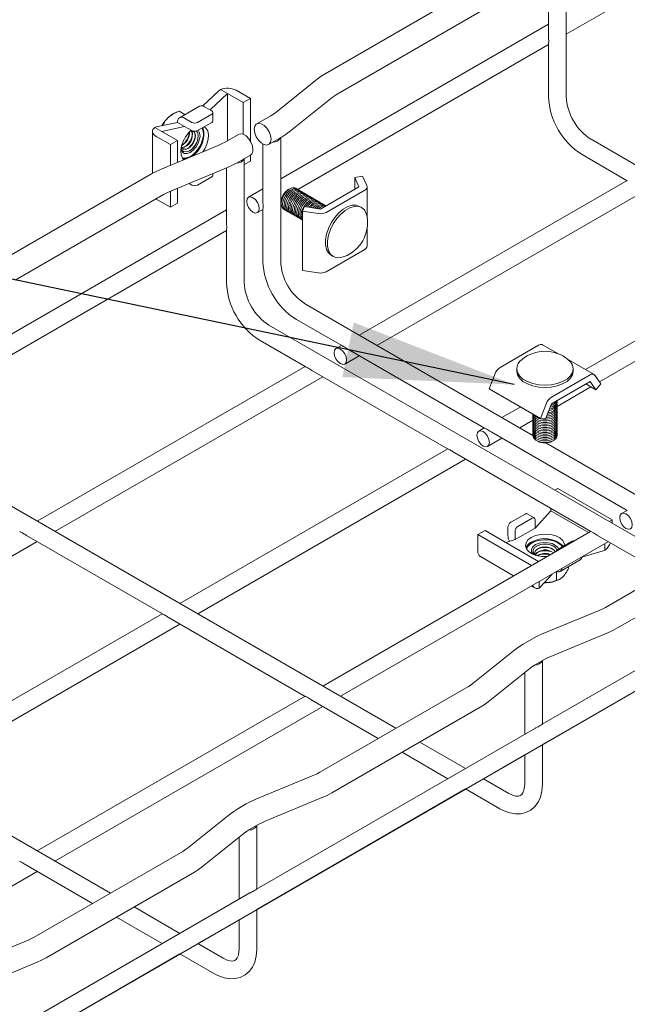
# Model space of a CAD drawing. Units: millimetres. Extents: x 8 to 321, y 10 to 208.
# Drawn here: x 124 to 146, y 90 to 124 of the extents above; entities that cross this region are included whole.
import ezdxf

# ---------------------------------------------------------------- set-up
doc = ezdxf.new("R2010")
doc.units = ezdxf.units.MM
doc.dimstyles.new('SLDDIMSTYLE0', dxfattribs={"dimtxt": 6, "dimasz": 6, "dimexe": 0, "dimexo": 0.0625, "dimgap": 1.5, "dimtad": 0, "dimtih": 1, "dimtoh": 1, "dimdec": 0, "dimzin": 0, "dimdsep": 46, "dimtxsty": 'Standard', "dimsah": 1, "dimcen": 0.09, "dimadec": 0, "dimazin": 0, "dimtfac": 1, "dimtdec": 0, "dimtofl": 0, "dimtmove": 0, "dimatfit": 3, "dimfxl": 1, "dimtolj": 1, "dimtzin": 0, "dimarcsym": 0})

msp = doc.modelspace()

# ---------------------------------------------------------------- linework, layer by layer
at = {"color": 7, "linetype": 'Continuous', "lineweight": 15}
for p, q in [((143.399, 123.87), (152.872, 129.339)), ((142.771, 125.722), (142.771, 123.793)), ((143.399, 121.672), (143.399, 126.051)), ((140.122, 125.511), (134.869, 122.478)), ((135.29, 121.748), (140.543, 124.781)), ((142.771, 124.233), (133.298, 118.765)), ((133.9, 118.387), (142.771, 123.508)), ((142.771, 123.519), (142.771, 121.672)), ((134.589, 122.288), (133.121, 121.11)), ((130.541, 121.339), (131.113, 121.876)), ((131.168, 121.921), (131.416, 121.777)), ((132.224, 121.602), (131.719, 121.894)), ((130.8, 121.2), (131.416, 121.777)), ((131.416, 121.777), (131.416, 120.106)), ((131.972, 121.457), (131.416, 121.777)), ((131.972, 121.457), (132.224, 121.602)), ((132.224, 121.602), (132.224, 120.098)), ((133.648, 120.453), (135.116, 121.63)), ((130.429, 121.329), (129.722, 120.92)), ((130.86, 121.165), (130.608, 121.311)), ((131.972, 120.334), (131.972, 121.457)), ((129.486, 121.05), (129.466, 121.038)), ((129.912, 121.03), (129.703, 121.151)), ((130.153, 120.757), (129.901, 120.903)), ((130.355, 120.757), (130.86, 121.048)), ((130.902, 120.815), (130.902, 121.107)), ((132.924, 120.977), (132.45, 120.703)), ((128.844, 120.579), (129.093, 120.436)), ((128.891, 120.593), (129.648, 120.757)), ((129.093, 120.436), (129.901, 120.611)), ((129.144, 120.648), (129.135, 120.653)), ((129.648, 120.757), (129.901, 120.611)), ((130.153, 120.465), (129.901, 120.611)), ((130.86, 120.757), (130.355, 120.465)), ((128.765, 120.436), (128.765, 118.953)), ((129.396, 119.97), (128.891, 120.261)), ((129.648, 120.115), (129.093, 120.436)), ((130.065, 120.352), (130.074, 120.421)), ((130.139, 120.474), (130.123, 120.468)), ((130.167, 120.293), (130.176, 120.356)), ((130.269, 120.234), (130.278, 120.297)), ((130.371, 120.175), (130.382, 120.268)), ((130.382, 120.266), (130.382, 120.268)), ((131.808, 120.332), (131.333, 120.058)), ((132.871, 119.973), (133.346, 120.247)), ((133.298, 115.841), (133.298, 120.219)), ((158.867, 111.735), (144.273, 120.16)), ((131.089, 119.938), (129.049, 119.091)), ((129.396, 119.97), (129.648, 120.115)), ((129.396, 119.235), (129.396, 119.97)), ((129.648, 120.115), (129.648, 119.34)), ((132.669, 119.989), (132.669, 117.961)), ((131.755, 119.328), (132.23, 119.602)), ((132.01, 115.097), (132.01, 119.476)), ((132.224, 119.599), (132.224, 119.386)), ((143.958, 119.616), (145.557, 118.693)), ((129.372, 118.313), (131.412, 119.16)), ((131.381, 119.147), (131.381, 117.218)), ((132.224, 119.386), (132.01, 119.262)), ((128.732, 118.936), (123.479, 115.903)), ((130.86, 118.832), (130.355, 118.541)), ((130.902, 118.89), (130.902, 118.948)), ((135.915, 118.805), (136.191, 118.848)), ((135.915, 118.805), (136.067, 118.478)), ((135.915, 118.391), (135.915, 118.805)), ((136.191, 118.848), (136.343, 118.521)), ((129.648, 118.428), (129.648, 117.899)), ((130.153, 118.541), (130.056, 118.597)), ((132.669, 118.402), (132.16, 118.108)), ((133.618, 118.407), (133.568, 118.377)), ((133.883, 118.399), (133.832, 118.428)), ((136.067, 118.478), (134.703, 117.691)), ((145.548, 118.698), (136.075, 113.229)), ((136.353, 117.436), (136.353, 118.478)), ((123.901, 115.173), (129.154, 118.206)), ((128.891, 118.045), (128.883, 118.049)), ((129.396, 117.753), (128.891, 118.045)), ((129.396, 117.753), (129.396, 118.323)), ((133.298, 118.039), (133.333, 118.06)), ((133.984, 118.34), (133.933, 118.37)), ((134.085, 118.282), (134.034, 118.311)), ((134.186, 118.224), (134.136, 118.253)), ((134.287, 118.165), (134.237, 118.195)), ((134.388, 118.107), (134.338, 118.136)), ((134.489, 118.049), (134.439, 118.078)), ((136.269, 118.362), (134.905, 117.574)), ((136.703, 112.867), (146.176, 118.335)), ((129.648, 117.899), (129.396, 117.753)), ((133.315, 117.94), (133.315, 117.882)), ((134.064, 117.619), (134.138, 117.779)), ((134.703, 117.691), (134.138, 117.779)), ((134.59, 117.991), (134.54, 118.02)), ((134.691, 117.932), (134.641, 117.961)), ((134.792, 117.874), (134.742, 117.903)), ((134.801, 117.747), (134.759, 117.723)), ((134.893, 117.816), (134.843, 117.845)), ((136.159, 117.745), (136.088, 117.786)), ((131.381, 117.658), (121.908, 112.19)), ((132.474, 117.563), (132.669, 117.676)), ((132.669, 117.686), (132.669, 115.841)), ((133.404, 117.686), (133.454, 117.656)), ((133.505, 117.627), (133.555, 117.598)), ((133.606, 117.569), (133.656, 117.54)), ((133.707, 117.511), (133.757, 117.481)), ((133.808, 117.452), (133.858, 117.423)), ((133.909, 117.394), (133.96, 117.365)), ((134.064, 115.52), (134.064, 117.619)), ((134.629, 117.532), (134.064, 117.619)), ((134.01, 117.336), (134.061, 117.306)), ((121.908, 111.464), (131.381, 116.933)), ((131.381, 116.944), (131.381, 115.097)), ((136.353, 116.379), (136.353, 116.994)), ((136.269, 116.262), (134.905, 115.475)), ((135.088, 116.054), (135.159, 116.013)), ((150.598, 115.782), (144.075, 112.016)), ((134.629, 115.432), (134.064, 115.52)), ((144.575, 111.579), (151.227, 115.419)), ((142.218, 109.683), (134.171, 114.328)), ((147.477, 105.16), (132.883, 113.585)), ((133.857, 113.784), (135.455, 112.861)), ((132.569, 113.041), (134.168, 112.118)), ((135.446, 112.867), (135.251, 112.754)), ((141.056, 112.088), (142.419, 112.875)), ((143.103, 112.578), (142.562, 112.889)), ((135.565, 112.209), (136.075, 112.504)), ((135.692, 112.725), (140.506, 109.945)), ((144.38, 111.84), (143.469, 112.366)), ((134.158, 112.123), (124.685, 106.654)), ((134.405, 111.98), (139.218, 109.202)), ((140.674, 111.337), (140.881, 111.87)), ((141.647, 112.038), (141.647, 111.956)), ((142.874, 111.038), (144.238, 111.826)), ((143.647, 111.956), (143.647, 112.038)), ((144.413, 111.81), (144.62, 111.515)), ((125.314, 106.292), (134.787, 111.76)), ((142.874, 110.805), (144.238, 111.592)), ((144.086, 111.505), (144.445, 111.298)), ((144.238, 111.592), (144.445, 111.298)), ((144.62, 111.515), (144.445, 111.298)), ((140.674, 111.337), (142.492, 110.287)), ((143.074, 110.713), (144.266, 111.401)), ((142.492, 110.287), (142.699, 110.821)), ((142.667, 110.271), (142.874, 110.805)), ((142.925, 110.835), (142.972, 110.862)), ((143.075, 110.848), (143.075, 110.906)), ((143.075, 110.731), (143.075, 110.789)), ((141.786, 110.695), (141.125, 110.314)), ((142.218, 110.44), (142.218, 110.381)), ((143.075, 110.614), (143.075, 110.673)), ((143.075, 110.498), (143.075, 110.556)), ((143.075, 110.381), (143.075, 110.44)), ((141.754, 109.951), (142.219, 110.219)), ((142.218, 110.323), (142.218, 110.265)), ((142.218, 110.206), (142.218, 110.148)), ((142.218, 110.09), (142.218, 110.031)), ((142.667, 110.271), (142.492, 110.287)), ((143.075, 110.265), (143.075, 110.323)), ((143.075, 110.148), (143.075, 110.206)), ((143.075, 110.031), (143.075, 110.09)), ((140.497, 109.951), (140.302, 109.838)), ((140.743, 109.809), (145.557, 107.03)), ((142.218, 109.973), (142.218, 109.915)), ((142.218, 109.856), (142.218, 109.798)), ((142.218, 109.74), (142.218, 109.681)), ((143.075, 109.915), (143.075, 109.973)), ((143.075, 109.798), (143.075, 109.856)), ((143.075, 109.681), (143.075, 109.74)), ((140.616, 109.294), (141.125, 109.588)), ((142.344, 109.506), (142.394, 109.477)), ((148.765, 105.903), (142.678, 109.418)), ((142.899, 109.477), (142.95, 109.506)), ((139.209, 109.207), (129.736, 103.739)), ((139.456, 109.065), (144.269, 106.286)), ((130.365, 103.376), (139.837, 108.844)), ((137.376, 99.328), (122.782, 107.753)), ((142.995, 107.747), (143.101, 107.809)), ((143.101, 107.809), (145.021, 106.701)), ((141.434, 106.613), (141.94, 106.905)), ((142.264, 106.766), (142.011, 106.912)), ((142.293, 106.409), (142.849, 107.022)), ((142.849, 107.106), (142.849, 107.022)), ((142.849, 107.022), (144.186, 106.249)), ((145.548, 107.035), (145.352, 106.922)), ((142.192, 106.759), (141.687, 106.468)), ((142.293, 106.701), (142.293, 106.409)), ((150.036, 106.637), (144.784, 103.605)), ((145.021, 106.701), (144.914, 106.639)), ((145.021, 106.701), (145.021, 106.578)), ((144.26, 106.292), (134.787, 100.823)), ((140.273, 106.176), (140.525, 106.322)), ((140.525, 106.322), (142.419, 105.229)), ((141.333, 106.438), (141.333, 106.147)), ((141.586, 106.001), (142.293, 106.409)), ((141.586, 106.293), (141.586, 106.001)), ((115.212, 100.46), (124.685, 105.929)), ((124.304, 106.149), (129.117, 103.37)), ((135.415, 100.46), (144.888, 105.929)), ((142.166, 105.083), (140.273, 106.176)), ((140.273, 106.176), (140.273, 105.593)), ((141.255, 105.901), (141.586, 106.001)), ((143.101, 105.651), (143.606, 105.943)), ((144.507, 106.149), (146.849, 104.797)), ((144.768, 105.627), (144.768, 105.859)), ((145.205, 102.875), (150.458, 105.907)), ((144.702, 105.602), (143.951, 105.375)), ((140.362, 105.397), (141.535, 104.719)), ((142.228, 105.485), (142.241, 105.472)), ((152.411, 105.166), (142.547, 99.472)), ((143.179, 104.875), (143.886, 105.284)), ((51.505, 46.189), (153.14, 104.861)), ((143.056, 104.868), (143.056, 104.563)), ((143.477, 105.047), (143.477, 104.976)), ((142.445, 104.286), (142.445, 104.518)), ((142.897, 104.779), (142.479, 104.319)), ((143.153, 104.595), (143.173, 104.606)), ((142.164, 104.356), (142.281, 104.289)), ((144.565, 103.498), (142.525, 102.651)), ((129.107, 103.376), (119.634, 97.907)), ((129.354, 103.233), (134.168, 100.455)), ((120.263, 97.544), (129.736, 103.013)), ((142.556, 98.751), (149.939, 103.013)), ((142.182, 102.482), (141.879, 102.307)), ((142.848, 101.872), (144.888, 102.719)), ((141.577, 102.101), (140.109, 100.924)), ((127.274, 93.497), (112.68, 101.922)), ((142.301, 101.577), (142.604, 101.752)), ((142.556, 99.477), (142.556, 101.725)), ((140.637, 100.266), (142.104, 101.444)), ((141.927, 101.302), (141.927, 99.114)), ((139.935, 100.806), (134.682, 97.773)), ((134.158, 100.46), (124.685, 94.991)), ((134.405, 100.317), (136.747, 98.965)), ((125.314, 94.629), (134.787, 100.097)), ((135.103, 97.043), (140.356, 100.076)), ((142.31, 99.335), (132.445, 93.64)), ((139.837, 97.908), (138.219, 98.842)), ((142.556, 97.346), (142.556, 98.751)), ((137.59, 98.479), (139.208, 97.545)), ((140.466, 97.544), (141.927, 98.388)), ((141.927, 98.388), (141.927, 97.346)), ((134.464, 97.666), (132.424, 96.819)), ((141.368, 97.023), (140.466, 97.545)), ((132.454, 92.919), (139.837, 97.181)), ((139.837, 97.182), (141.054, 96.479)), ((132.747, 96.041), (134.787, 96.888)), ((132.081, 96.651), (131.778, 96.476)), ((131.475, 96.27), (130.007, 95.092)), ((132.199, 95.746), (132.502, 95.921)), ((132.454, 93.646), (132.454, 95.893)), ((130.535, 94.435), (132.003, 95.613)), ((131.826, 95.471), (131.826, 93.283)), ((129.833, 94.974), (124.58, 91.942)), ((124.304, 94.486), (126.646, 93.134)), ((115.212, 88.797), (124.685, 94.266)), ((125.002, 91.212), (130.255, 94.244)), ((132.208, 93.503), (122.344, 87.809)), ((129.735, 92.076), (128.117, 93.01)), ((127.489, 92.647), (129.107, 91.713)), ((132.454, 91.515), (132.454, 92.92)), ((130.365, 91.713), (131.826, 92.556)), ((131.826, 92.557), (131.826, 91.515)), ((124.362, 91.835), (122.322, 90.988)), ((131.267, 91.192), (130.364, 91.713)), ((122.353, 87.088), (129.736, 91.35)), ((129.735, 91.35), (130.953, 90.648)), ((122.645, 90.209), (124.685, 91.056))]:
    msp.add_line(p, q, dxfattribs=at)
at = {"color": 7, "linetype": 'Continuous', "lineweight": 15, "flags": 128}
for points in [[(134.869, 122.478), (134.733, 122.394), (134.589, 122.288)], [(135.116, 121.63), (135.192, 121.686), (135.29, 121.748)], [(133.121, 121.11), (133.04, 121.049), (132.924, 120.977)], [(128.844, 120.579), (128.806, 120.542), (128.78, 120.501), (128.767, 120.459), (128.767, 120.415), (128.779, 120.373), (128.805, 120.332), (128.842, 120.294), (128.891, 120.261)], [(130.534, 120.568), (130.536, 120.565), (130.574, 120.437), (130.574, 120.28), (130.536, 120.108), (130.463, 119.934), (130.36, 119.772), (130.237, 119.636), (130.103, 119.536)], [(130.547, 119.713), (130.612, 119.819), (130.689, 119.989), (130.734, 120.16), (130.743, 120.319), (130.716, 120.455), (130.655, 120.556), (130.593, 120.603)], [(132.958, 120.166), (132.94, 120.294), (132.889, 120.427), (132.809, 120.55), (132.712, 120.647), (132.609, 120.706), (132.511, 120.722), (132.432, 120.691), (132.38, 120.617), (132.362, 120.51), (132.38, 120.382), (132.432, 120.248), (132.511, 120.126), (132.609, 120.029), (132.712, 119.969), (132.809, 119.954), (132.889, 119.985), (132.94, 120.058), (132.958, 120.166)], [(130.133, 120.477), (130.059, 120.405), (129.945, 120.259), (129.854, 120.094), (129.793, 119.922), (129.766, 119.755), (129.775, 119.607), (129.819, 119.487), (129.865, 119.43)], [(129.771, 119.81), (129.771, 119.807), (129.814, 119.712), (129.888, 119.658), (129.985, 119.65), (130.095, 119.689), (130.206, 119.772), (130.306, 119.888), (130.383, 120.026), (130.431, 120.17)], [(129.782, 119.877), (129.806, 119.796), (129.866, 119.731), (129.951, 119.71), (130.052, 119.736), (130.156, 119.806), (130.251, 119.911), (130.326, 120.039), (130.371, 120.174), (130.381, 120.3), (130.354, 120.402), (130.318, 120.45)], [(130.272, 120.191), (130.228, 120.064), (130.154, 119.947), (130.06, 119.857), (129.962, 119.809), (129.874, 119.809), (129.809, 119.858), (129.788, 119.903)], [(129.809, 119.506), (129.918, 119.491), (130.044, 119.524), (130.176, 119.602), (130.301, 119.719), (130.41, 119.866), (130.495, 120.031), (130.547, 120.2)], [(129.848, 119.821), (129.871, 119.811), (129.959, 119.81), (130.057, 119.859), (130.151, 119.948), (130.225, 120.066), (130.269, 120.193), (130.277, 120.311), (130.246, 120.401), (130.205, 120.44)], [(130.104, 120.45), (130.185, 120.448), (130.249, 120.399), (130.28, 120.309), (130.272, 120.191)], [(130.149, 120.455), (130.178, 120.368), (130.17, 120.25)], [(132.317, 119.795), (132.299, 119.923), (132.247, 120.057), (132.168, 120.179), (132.071, 120.276), (131.967, 120.336), (131.87, 120.351), (131.808, 120.332)], [(133.346, 120.247), (133.486, 120.334), (133.648, 120.453)], [(131.333, 120.058), (131.23, 120.003), (131.089, 119.938)], [(129.841, 119.457), (129.848, 119.456), (129.929, 119.457)], [(129.049, 119.091), (128.897, 119.023), (128.732, 118.936)], [(131.412, 119.16), (131.569, 119.23), (131.755, 119.328)], [(133.832, 118.428), (133.792, 118.444), (133.697, 118.44), (133.592, 118.39), (133.49, 118.3), (133.404, 118.18), (133.344, 118.046), (133.316, 117.913), (133.325, 117.797), (133.37, 117.713), (133.404, 117.686)], [(133.907, 118.382), (133.843, 118.415), (133.747, 118.411), (133.642, 118.361), (133.541, 118.271), (133.454, 118.151), (133.394, 118.017), (133.367, 117.884), (133.376, 117.768), (133.42, 117.684), (133.481, 117.644)], [(129.154, 118.206), (129.251, 118.258), (129.372, 118.313)], [(132.539, 117.707), (132.522, 117.815), (132.474, 117.926), (132.402, 118.024), (132.317, 118.092), (132.232, 118.122), (132.16, 118.108), (132.111, 118.052), (132.095, 117.964), (132.111, 117.856), (132.16, 117.745), (132.232, 117.648), (132.317, 117.579), (132.402, 117.549), (132.474, 117.563), (132.522, 117.619), (132.539, 117.707)], [(133.933, 118.37), (133.893, 118.385), (133.798, 118.382), (133.693, 118.332), (133.591, 118.242), (133.505, 118.122), (133.445, 117.988), (133.417, 117.855), (133.426, 117.739), (133.471, 117.654), (133.505, 117.627)], [(134.008, 118.323), (133.944, 118.356), (133.848, 118.353), (133.743, 118.303), (133.642, 118.212), (133.555, 118.093), (133.495, 117.959), (133.468, 117.825), (133.477, 117.71), (133.521, 117.625), (133.582, 117.586)], [(134.034, 118.311), (133.994, 118.327), (133.899, 118.323), (133.794, 118.273), (133.692, 118.183), (133.606, 118.064), (133.546, 117.929), (133.518, 117.796), (133.528, 117.681), (133.572, 117.596), (133.606, 117.569)], [(134.109, 118.265), (134.045, 118.298), (133.949, 118.294), (133.844, 118.244), (133.743, 118.154), (133.656, 118.035), (133.596, 117.9), (133.569, 117.767), (133.578, 117.651), (133.622, 117.567), (133.683, 117.528)], [(134.136, 118.253), (134.095, 118.269), (134, 118.265), (133.895, 118.215), (133.793, 118.125), (133.707, 118.006), (133.647, 117.871), (133.619, 117.738), (133.629, 117.622), (133.673, 117.538), (133.707, 117.511)], [(134.21, 118.207), (134.146, 118.24), (134.05, 118.236), (133.945, 118.186), (133.844, 118.096), (133.757, 117.976), (133.697, 117.842), (133.67, 117.709), (133.679, 117.593), (133.724, 117.509), (133.784, 117.469)], [(134.237, 118.195), (134.196, 118.21), (134.101, 118.207), (133.996, 118.157), (133.894, 118.067), (133.808, 117.947), (133.748, 117.813), (133.72, 117.68), (133.73, 117.564), (133.774, 117.479), (133.808, 117.452)], [(134.311, 118.148), (134.247, 118.181), (134.151, 118.178), (134.046, 118.128), (133.945, 118.038), (133.858, 117.918), (133.798, 117.784), (133.771, 117.651), (133.78, 117.535), (133.825, 117.45), (133.885, 117.411)], [(134.338, 118.136), (134.297, 118.152), (134.202, 118.148), (134.097, 118.098), (133.995, 118.008), (133.909, 117.889), (133.849, 117.754), (133.821, 117.621), (133.831, 117.506), (133.875, 117.421), (133.909, 117.394)], [(134.412, 118.09), (134.348, 118.123), (134.252, 118.119), (134.147, 118.069), (134.046, 117.979), (133.959, 117.86), (133.899, 117.725), (133.872, 117.592), (133.881, 117.476), (133.926, 117.392), (133.986, 117.353)], [(134.439, 118.078), (134.398, 118.094), (134.303, 118.09), (134.198, 118.04), (134.096, 117.95), (134.01, 117.831), (133.95, 117.696), (133.922, 117.563), (133.932, 117.447), (133.976, 117.363), (134.01, 117.336)], [(134.513, 118.032), (134.449, 118.065), (134.353, 118.061), (134.248, 118.011), (134.147, 117.921), (134.061, 117.801), (134, 117.667), (133.973, 117.534), (133.982, 117.418), (134.027, 117.334), (134.061, 117.306)], [(134.54, 118.02), (134.499, 118.036), (134.404, 118.032), (134.299, 117.982), (134.197, 117.892), (134.111, 117.772), (134.051, 117.638), (134.023, 117.505), (134.033, 117.389), (134.064, 117.321)], [(134.614, 117.973), (134.55, 118.006), (134.454, 118.003), (134.349, 117.953), (134.248, 117.863), (134.179, 117.772)], [(134.715, 117.915), (134.651, 117.948), (134.555, 117.944), (134.45, 117.894), (134.349, 117.804), (134.307, 117.752)], [(134.816, 117.857), (134.752, 117.89), (134.656, 117.886), (134.551, 117.836), (134.45, 117.746), (134.438, 117.732)], [(134.843, 117.845), (134.802, 117.861), (134.707, 117.857), (134.602, 117.807), (134.505, 117.722)], [(134.905, 117.808), (134.853, 117.831), (134.757, 117.828), (134.652, 117.778), (134.573, 117.711)], [(136.088, 117.786), (135.964, 117.828), (135.822, 117.825), (135.667, 117.777), (135.509, 117.685), (135.354, 117.555), (135.212, 117.394), (135.088, 117.208), (134.989, 117.008), (134.921, 116.804), (134.885, 116.605), (134.885, 116.423), (134.921, 116.265), (134.989, 116.14), (135.088, 116.054), (135.088, 116.054)], [(136.356, 117.414), (136.326, 117.534), (136.257, 117.659), (136.159, 117.745), (136.035, 117.787), (135.892, 117.784), (135.738, 117.736), (135.58, 117.644), (135.425, 117.515), (135.282, 117.353), (135.159, 117.167), (135.06, 116.968), (134.991, 116.763), (134.956, 116.565), (134.956, 116.382), (134.991, 116.224), (135.06, 116.099), (135.159, 116.013), (135.282, 115.97), (135.425, 115.973), (135.544, 116.007)], [(142.419, 112.875), (142.446, 112.889), (142.472, 112.898), (142.497, 112.902), (142.52, 112.902), (142.542, 112.898), (142.562, 112.889), (142.562, 112.889)], [(135.63, 112.353), (135.613, 112.461), (135.565, 112.572), (135.493, 112.67), (135.408, 112.738), (135.323, 112.768), (135.251, 112.754), (135.203, 112.698), (135.186, 112.61), (135.203, 112.502), (135.251, 112.391), (135.323, 112.294), (135.408, 112.225), (135.493, 112.195), (135.565, 112.209), (135.613, 112.265), (135.63, 112.353)], [(141.647, 112.038), (141.672, 111.909), (141.746, 111.787), (141.865, 111.678), (142.023, 111.586), (142.213, 111.517), (142.424, 111.475), (142.647, 111.46), (142.869, 111.475), (143.081, 111.517), (143.27, 111.586), (143.428, 111.678), (143.548, 111.787), (143.622, 111.909), (143.647, 112.038), (143.622, 112.166), (143.548, 112.288), (143.459, 112.374)], [(141.647, 111.956), (141.672, 111.827), (141.746, 111.705), (141.865, 111.596), (142.023, 111.505), (142.213, 111.436), (142.424, 111.393), (142.647, 111.379), (142.869, 111.393), (143.081, 111.436), (143.27, 111.505), (143.428, 111.596), (143.548, 111.705), (143.622, 111.827), (143.647, 111.956)], [(142.776, 110.554), (142.861, 110.575), (142.975, 110.63), (143.049, 110.705), (143.075, 110.789), (143.072, 110.819)], [(142.218, 110.445), (142.218, 110.44), (142.244, 110.355), (142.318, 110.28), (142.432, 110.225), (142.572, 110.196), (142.721, 110.196), (142.861, 110.225), (142.975, 110.28), (143.049, 110.355), (143.075, 110.44), (143.072, 110.469)], [(142.231, 110.438), (142.244, 110.413), (142.318, 110.339), (142.432, 110.284), (142.572, 110.254), (142.721, 110.254), (142.861, 110.284), (142.975, 110.339), (143.049, 110.413), (143.075, 110.498)], [(142.682, 110.31), (142.721, 110.313), (142.861, 110.342), (142.975, 110.397), (143.049, 110.472), (143.075, 110.556), (143.072, 110.585)], [(142.705, 110.369), (142.721, 110.371), (142.861, 110.4), (142.975, 110.455), (143.049, 110.53), (143.075, 110.614)], [(142.728, 110.43), (142.861, 110.459), (142.975, 110.514), (143.049, 110.588), (143.075, 110.673), (143.072, 110.702)], [(142.218, 110.381), (142.244, 110.297), (142.318, 110.222), (142.432, 110.167), (142.572, 110.138), (142.721, 110.138), (142.861, 110.167), (142.975, 110.222), (143.049, 110.297), (143.075, 110.381), (143.075, 110.381)], [(142.221, 110.352), (142.218, 110.323), (142.244, 110.238), (142.318, 110.164), (142.432, 110.109), (142.572, 110.079), (142.721, 110.079), (142.861, 110.109), (142.975, 110.164), (143.049, 110.238), (143.075, 110.323), (143.072, 110.352)], [(142.218, 110.265), (142.244, 110.18), (142.318, 110.106), (142.432, 110.05), (142.572, 110.021), (142.721, 110.021), (142.861, 110.05), (142.975, 110.106), (143.049, 110.18), (143.075, 110.265), (143.075, 110.265)], [(142.221, 110.235), (142.218, 110.206), (142.244, 110.122), (142.318, 110.047), (142.432, 109.992), (142.572, 109.963), (142.721, 109.963), (142.861, 109.992), (142.975, 110.047), (143.049, 110.122), (143.075, 110.206), (143.072, 110.235)], [(142.218, 110.148), (142.244, 110.063), (142.318, 109.989), (142.432, 109.934), (142.572, 109.904), (142.721, 109.904), (142.861, 109.934), (142.975, 109.989), (143.049, 110.063), (143.075, 110.148), (143.075, 110.148)], [(142.221, 110.119), (142.218, 110.09), (142.244, 110.005), (142.318, 109.931), (142.432, 109.875), (142.572, 109.846), (142.721, 109.846), (142.861, 109.875), (142.975, 109.931), (143.049, 110.005), (143.075, 110.09), (143.072, 110.119)], [(140.681, 109.438), (140.664, 109.546), (140.616, 109.657), (140.544, 109.754), (140.459, 109.823), (140.374, 109.852), (140.301, 109.838), (140.253, 109.783), (140.236, 109.694), (140.253, 109.586), (140.301, 109.475), (140.374, 109.378), (140.459, 109.309), (140.544, 109.28), (140.616, 109.294), (140.664, 109.349), (140.681, 109.438)], [(142.218, 110.031), (142.244, 109.947), (142.318, 109.872), (142.432, 109.817), (142.572, 109.788), (142.721, 109.788), (142.861, 109.817), (142.975, 109.872), (143.049, 109.947), (143.075, 110.031), (143.075, 110.031)], [(142.221, 110.002), (142.218, 109.973), (142.244, 109.888), (142.318, 109.814), (142.432, 109.759), (142.572, 109.729), (142.721, 109.729), (142.861, 109.759), (142.975, 109.814), (143.049, 109.888), (143.075, 109.973), (143.072, 110.002)], [(142.218, 109.915), (142.244, 109.83), (142.318, 109.756), (142.432, 109.7), (142.572, 109.671), (142.721, 109.671), (142.861, 109.7), (142.975, 109.756), (143.049, 109.83), (143.075, 109.915), (143.075, 109.915)], [(142.221, 109.885), (142.218, 109.856), (142.244, 109.772), (142.318, 109.697), (142.432, 109.642), (142.572, 109.613), (142.721, 109.613), (142.861, 109.642), (142.975, 109.697), (143.049, 109.772), (143.075, 109.856), (143.072, 109.885)], [(142.218, 109.798), (142.244, 109.713), (142.318, 109.639), (142.432, 109.584), (142.572, 109.554), (142.721, 109.554), (142.861, 109.584), (142.975, 109.639), (143.049, 109.713), (143.075, 109.798), (143.075, 109.798)], [(142.221, 109.769), (142.218, 109.74), (142.244, 109.655), (142.318, 109.581), (142.432, 109.525), (142.572, 109.496), (142.721, 109.496), (142.861, 109.525), (142.975, 109.581), (143.049, 109.655), (143.075, 109.74), (143.072, 109.769)], [(142.218, 109.681), (142.244, 109.597), (142.318, 109.522), (142.432, 109.467), (142.572, 109.438), (142.721, 109.438), (142.861, 109.467), (142.975, 109.522), (143.049, 109.597), (143.075, 109.681), (143.075, 109.681)], [(141.94, 106.905), (141.959, 106.914), (141.978, 106.918), (141.996, 106.918), (142.011, 106.912), (142.011, 106.912)], [(145.732, 106.522), (145.715, 106.63), (145.667, 106.741), (145.594, 106.838), (145.509, 106.907), (145.424, 106.936), (145.352, 106.922), (145.304, 106.867), (145.287, 106.778), (145.304, 106.67), (145.352, 106.559), (145.424, 106.462), (145.509, 106.394), (145.594, 106.364), (145.667, 106.378), (145.715, 106.433), (145.732, 106.522)], [(142.157, 106.08), (142.043, 105.993), (141.974, 105.892), (141.954, 105.783), (141.986, 105.676), (142.067, 105.578), (142.191, 105.495), (142.349, 105.436), (142.529, 105.403), (142.713, 105.399)], [(143.263, 105.745), (143.214, 105.807), (143.101, 105.892), (142.95, 105.955), (142.776, 105.991), (142.59, 105.997), (142.409, 105.973), (142.248, 105.92), (142.119, 105.843), (142.032, 105.748), (141.997, 105.657)], [(143.339, 105.789), (143.329, 105.865), (143.272, 105.969), (143.169, 106.06), (143.027, 106.131), (142.856, 106.178), (142.67, 106.197), (142.483, 106.186), (142.307, 106.146), (142.157, 106.08)], [(143.122, 105.663), (143.098, 105.717), (143.02, 105.797), (142.902, 105.857), (142.756, 105.892), (142.598, 105.898), (142.445, 105.874), (142.314, 105.823), (142.219, 105.749), (142.171, 105.662), (142.174, 105.571), (142.228, 105.485), (142.228, 105.485)], [(143.017, 105.717), (142.923, 105.783), (142.796, 105.826), (142.65, 105.842), (142.504, 105.828), (142.376, 105.786), (142.28, 105.721), (142.228, 105.641), (142.227, 105.555), (142.276, 105.475), (142.306, 105.449)], [(143, 105.564), (142.957, 105.635), (142.866, 105.696), (142.742, 105.732), (142.603, 105.738), (142.471, 105.713), (142.365, 105.66), (142.302, 105.588), (142.29, 105.533)], [(142.33, 105.441), (142.292, 105.512), (142.302, 105.592), (142.365, 105.664), (142.471, 105.716), (142.603, 105.741), (142.742, 105.735), (142.866, 105.699), (142.957, 105.638), (143.001, 105.565)], [(143.069, 105.627), (143.067, 105.637), (143.017, 105.717)], [(144.784, 103.605), (144.687, 103.553), (144.565, 103.498)], [(144.888, 102.719), (145.041, 102.788), (145.205, 102.875)], [(142.525, 102.651), (142.368, 102.58), (142.182, 102.482)], [(141.879, 102.307), (141.739, 102.22), (141.577, 102.101)], [(142.604, 101.752), (142.707, 101.808), (142.848, 101.872)], [(142.104, 101.444), (142.186, 101.505), (142.301, 101.577)], [(140.109, 100.924), (140.033, 100.868), (139.935, 100.806)], [(140.356, 100.076), (140.492, 100.16), (140.637, 100.266)], [(134.682, 97.773), (134.585, 97.721), (134.464, 97.666)], [(141.054, 96.479), (141.172, 96.417), (141.397, 96.334), (141.599, 96.299), (141.791, 96.304), (141.969, 96.347), (142.142, 96.435), (142.286, 96.559), (142.4, 96.712), (142.484, 96.892), (142.536, 97.099), (142.556, 97.346)], [(141.927, 97.346), (141.924, 97.266), (141.902, 97.135), (141.865, 97.041), (141.821, 96.981), (141.77, 96.945), (141.703, 96.927), (141.618, 96.929), (141.51, 96.957), (141.385, 97.014), (141.368, 97.023)], [(132.424, 96.819), (132.266, 96.749), (132.081, 96.651)], [(134.787, 96.888), (134.939, 96.956), (135.103, 97.043)], [(131.778, 96.476), (131.637, 96.389), (131.475, 96.27)], [(132.502, 95.921), (132.606, 95.976), (132.747, 96.041)], [(132.003, 95.613), (132.084, 95.673), (132.199, 95.746)], [(130.007, 95.092), (129.932, 95.036), (129.833, 94.974)], [(130.255, 94.244), (130.391, 94.329), (130.535, 94.435)], [(124.58, 91.942), (124.483, 91.89), (124.362, 91.835)], [(130.953, 90.648), (131.071, 90.586), (131.295, 90.503), (131.497, 90.468), (131.689, 90.473), (131.867, 90.516), (132.041, 90.604), (132.185, 90.727), (132.299, 90.88), (132.382, 91.06), (132.435, 91.268), (132.454, 91.515)], [(131.826, 91.515), (131.822, 91.434), (131.8, 91.304), (131.763, 91.21), (131.719, 91.15), (131.669, 91.113), (131.602, 91.095), (131.516, 91.098), (131.408, 91.125), (131.283, 91.183), (131.267, 91.192)], [(124.685, 91.056), (124.837, 91.125), (125.002, 91.212)]]:
    msp.add_lwpolyline(points, dxfattribs=at)
at = {"color": 7, "linetype": 'Continuous', "lineweight": 15}
for centre, radius, start, end in [((131.414, 121.297), 0.67, 62.9057, 111.5472), ((145.294, 121.758), 2.524, 181.9393, 238.0611), ((145.293, 121.757), 1.896, 182.5705, 237.4291), ((130.503, 121.165), 0.18, 54.3825, 114.3071), ((130.006, 120.167), 1.025, 121.7631, 152.6982), ((129.802, 120.782), 0.156, 50.7969, 189.214), ((130.838, 121.107), 0.0624, 290.7829, 69.2166), ((129.648, 120.336), 0.933, 302.1224, 14.9679), ((130.254, 120.952), 0.22, 242.6096, 297.3906), ((130.057, 120.34), 0.509, 344.1038, 25.4363), ((130.831, 120.822), 0.0718, 294.3738, 354.3055), ((129.557, 120.401), 0.52, 297.6375, 2.3679), ((129.55, 120.405), 0.524, 298.3855, 1.6198), ((129.401, 120.493), 0.678, 305.8916, 348.0121), ((129.729, 120.302), 0.445, 279.9526, 20.0527), ((129.734, 120.295), 0.439, 279.6184, 354.1945), ((129.501, 120.435), 0.681, 306.5274, 347.9692), ((129.603, 120.376), 0.681, 306.5274, 347.9692), ((129.715, 120.312), 0.67, 303.522, 348.1831), ((130.254, 120.66), 0.22, 242.6096, 297.3906), ((130.119, 120.274), 0.328, 341.6716, 38.3742), ((133.041, 120.339), 0.282, 265.4427, 334.552), ((132.118, 119.769), 0.201, 303.7933, 7.5191), ((129.897, 119.831), 0.359, 258.3114, 304.8559), ((131.754, 119.595), 0.281, 265.7782, 334.5941), ((130.831, 118.898), 0.0718, 294.3738, 354.3055), ((130.254, 118.735), 0.22, 242.6096, 297.3906), ((136.225, 118.479), 0.126, 290.7418, 19.4609), ((133.863, 117.915), 0.549, 122.6112, 177.3942), ((134.566, 117.613), 0.356, 77.8759, 155.2587), ((134.666, 117.572), 0.34, 77.0839, 149.8894), ((134.88, 117.479), 0.325, 86.8912, 137.0238), ((134.704, 117.964), 0.439, 260.2289, 297.3573), ((135.075, 117.215), 1.296, 330, 8.8), ((135.075, 117.215), 1.296, 291.2053, 330), ((136.209, 116.393), 0.144, 294.5242, 354.1557), ((135.192, 115.926), 2.524, 181.9393, 238.061), ((135.191, 115.926), 1.896, 182.5706, 237.429), ((134.704, 115.864), 0.439, 260.2289, 297.3573), ((133.904, 115.183), 2.524, 181.9393, 238.061), ((133.904, 115.182), 1.896, 182.5706, 237.429), ((142.647, 111.364), 1.296, 90, 128.8031), ((142.647, 111.364), 1.296, 51.1969, 90), ((142.093, 112.009), 0.447, 125.3462, 176.3817), ((141.292, 111.719), 0.439, 122.638, 159.7729), ((144.317, 111.728), 0.126, 40.5328, 129.2481), ((143.11, 110.669), 0.439, 122.638, 159.7729), ((142.774, 110.927), 0.311, 274.9397, 345.223), ((142.808, 110.949), 0.268, 273.8403, 354.0386), ((142.777, 111.064), 0.325, 283.2163, 333.1205), ((142.758, 110.82), 0.329, 268.9156, 344.2586), ((142.647, 109.944), 0.531, 241.6052, 298.3948), ((141.553, 106.428), 0.22, 122.6055, 177.3946), ((142.232, 106.711), 0.0624, 350.7858, 129.2032), ((141.805, 106.283), 0.22, 122.6055, 177.3946), ((141.834, 106.162), 0.5, 181.7604, 206.3205), ((142.324, 105.559), 0.385, 115.8398, 156.9184), ((142.635, 105.103), 0.933, 44.9812, 120.8234), ((143.649, 105.882), 0.0744, 71.7649, 125.0679), ((144.334, 106.163), 0.69, 308.9423, 336.1312), ((140.487, 105.571), 0.215, 174.3107, 234.3772), ((142.653, 105.174), 0.462, 50.813, 138.9455), ((142.653, 105.169), 0.464, 51.334, 138.5361), ((142.647, 105.207), 0.639, 62.3096, 117.6904), ((142.65, 104.964), 0.545, 69.2743, 121.0897), ((142.647, 105.046), 0.678, 66.5307, 113.4693), ((142.647, 104.929), 0.678, 66.5307, 113.4693), ((143.208, 105.479), 0.203, 121.8538, 148.524), ((142.649, 104.956), 0.549, 69.7967, 119.798), ((142.649, 104.798), 0.69, 74.9778, 113.1882), ((143.808, 105.409), 0.147, 301.744, 352.5685), ((143.107, 105), 0.142, 247.6611, 352.3333), ((142.661, 105.531), 1.058, 267.7858, 297.749), ((142.368, 104.436), 0.169, 198.9445, 296.8704), ((142.301, 101.843), 0.28, 266.1067, 334.6362), ((132.199, 96.012), 0.28, 266.1067, 334.6362)]:
    msp.add_arc(centre, radius, start, end, dxfattribs=at)
for centre, major_axis, ratio, start_param, end_param in [((131.416, 121.701), (0.413, 0.161), 0.707995, 1.919835, 2.087283), ((129.194, 120.418), (0.427, -0.091), 0.382189, 2.437304, 2.604753), ((144.702, 105.952), (0.346, 0.277), 0.708084, 4.195885, 4.363333), ((142.479, 104.669), (0.135, 0.415), 0.382283, 3.678338, 3.845786)]:
    msp.add_ellipse(centre, major_axis=major_axis, ratio=ratio, start_param=start_param, end_param=end_param, dxfattribs=at)
for points, knots in [([(142.772, 123.793), (142.771, 123.788), (142.77, 123.758), (142.776, 123.699), (142.778, 123.623), (142.777, 123.56), (142.77, 123.523), (142.772, 123.519), (142.772, 123.519)], [0, 0, 0, 0, 0.042569, 0.249828, 0.470061, 0.705744, 0.94391, 1, 1, 1, 1]), ([(129.703, 121.151), (129.646, 121.127), (129.529, 121.079), (129.351, 120.969), (129.213, 120.82), (129.159, 120.704), (129.135, 120.653)], [0, 0, 0, 0, 0.216458, 0.440316, 0.751905, 1, 1, 1, 1]), ([(132.67, 117.686), (132.67, 117.687), (132.668, 117.69), (132.674, 117.72), (132.677, 117.776), (132.675, 117.852), (132.668, 117.918), (132.67, 117.954), (132.67, 117.961)], [0, 0, 0, 0, 0.042569, 0.249828, 0.470061, 0.705744, 0.94391, 1, 1, 1, 1]), ([(131.382, 117.218), (131.382, 117.213), (131.38, 117.183), (131.386, 117.124), (131.389, 117.048), (131.387, 116.985), (131.38, 116.948), (131.382, 116.944), (131.382, 116.944)], [0, 0, 0, 0, 0.042569, 0.249828, 0.47006, 0.705744, 0.943909, 1, 1, 1, 1]), ([(135.456, 112.862), (135.46, 112.86), (135.469, 112.855), (135.511, 112.837), (135.57, 112.804), (135.632, 112.761), (135.675, 112.736), (135.692, 112.725)], [0, 0, 0, 0, 0.152681, 0.36616, 0.59654, 0.836593, 1, 1, 1, 1]), ([(134.405, 111.981), (134.401, 111.984), (134.374, 111.997), (134.326, 112.032), (134.262, 112.072), (134.207, 112.102), (134.171, 112.114), (134.169, 112.118), (134.168, 112.118)], [0, 0, 0, 0, 0.042653, 0.249874, 0.470066, 0.705705, 0.943825, 1, 1, 1, 1]), ([(140.506, 109.946), (140.51, 109.944), (140.52, 109.939), (140.562, 109.921), (140.621, 109.888), (140.683, 109.845), (140.726, 109.82), (140.743, 109.81)], [0, 0, 0, 0, 0.152682, 0.366162, 0.596542, 0.836594, 1, 1, 1, 1]), ([(139.456, 109.065), (139.452, 109.068), (139.425, 109.081), (139.377, 109.116), (139.313, 109.156), (139.257, 109.186), (139.222, 109.199), (139.219, 109.202), (139.219, 109.203)], [0, 0, 0, 0, 0.042654, 0.249875, 0.470065, 0.705705, 0.943825, 1, 1, 1, 1]), ([(124.304, 106.15), (124.299, 106.152), (124.273, 106.166), (124.224, 106.2), (124.16, 106.24), (124.105, 106.27), (124.07, 106.283), (124.067, 106.286), (124.067, 106.287)], [0, 0, 0, 0, 0.042652, 0.249873, 0.470066, 0.705704, 0.943825, 1, 1, 1, 1]), ([(144.507, 106.15), (144.502, 106.152), (144.476, 106.166), (144.427, 106.2), (144.363, 106.24), (144.308, 106.27), (144.273, 106.283), (144.27, 106.286), (144.27, 106.287)], [0, 0, 0, 0, 0.042654, 0.249875, 0.470066, 0.705705, 0.943825, 1, 1, 1, 1]), ([(143.056, 104.563), (143.084, 104.57), (143.143, 104.584), (143.252, 104.655), (143.369, 104.791), (143.443, 104.919), (143.477, 104.976)], [0, 0, 0, 0, 0.216458, 0.440316, 0.751904, 1, 1, 1, 1]), ([(142.624, 104.479), (142.703, 104.481), (142.854, 104.486), (142.99, 104.538), (143.056, 104.563)], [0, 0, 0, 0, 0.520843, 1, 1, 1, 1]), ([(129.355, 103.234), (129.35, 103.236), (129.323, 103.25), (129.275, 103.284), (129.211, 103.325), (129.156, 103.355), (129.121, 103.367), (129.118, 103.371), (129.117, 103.371)], [0, 0, 0, 0, 0.042653, 0.249875, 0.470065, 0.705705, 0.943825, 1, 1, 1, 1]), ([(134.405, 100.318), (134.401, 100.321), (134.374, 100.334), (134.326, 100.369), (134.262, 100.409), (134.207, 100.439), (134.171, 100.451), (134.169, 100.455), (134.168, 100.455)], [0, 0, 0, 0, 0.042653, 0.249874, 0.470065, 0.705705, 0.943825, 1, 1, 1, 1]), ([(142.547, 99.471), (142.547, 99.471), (142.543, 99.471), (142.52, 99.451), (142.473, 99.421), (142.406, 99.384), (142.346, 99.357), (142.316, 99.338), (142.31, 99.334)], [0, 0, 0, 0, 0.042484, 0.249783, 0.470055, 0.705783, 0.943994, 1, 1, 1, 1]), ([(124.304, 94.487), (124.299, 94.489), (124.273, 94.503), (124.224, 94.537), (124.16, 94.577), (124.105, 94.607), (124.07, 94.62), (124.067, 94.623), (124.067, 94.624)], [0, 0, 0, 0, 0.042656, 0.249876, 0.470066, 0.705705, 0.943825, 1, 1, 1, 1]), ([(132.446, 93.64), (132.445, 93.64), (132.442, 93.639), (132.419, 93.619), (132.372, 93.589), (132.305, 93.552), (132.244, 93.525), (132.214, 93.506), (132.209, 93.503)], [0, 0, 0, 0, 0.042484, 0.249785, 0.470054, 0.705784, 0.943994, 1, 1, 1, 1])]:
    msp.add_open_spline(points, degree=3, knots=knots, dxfattribs=at)

# ---------------------------------------------------------------- leaders
at = {"color": 7, "linetype": 'Continuous', "lineweight": 0}
msp.add_leader([(141.553, 111.482), (116.368, 116.761)], dimstyle='SLDDIMSTYLE0', dxfattribs=at)

doc.saveas('drawing.dxf')
